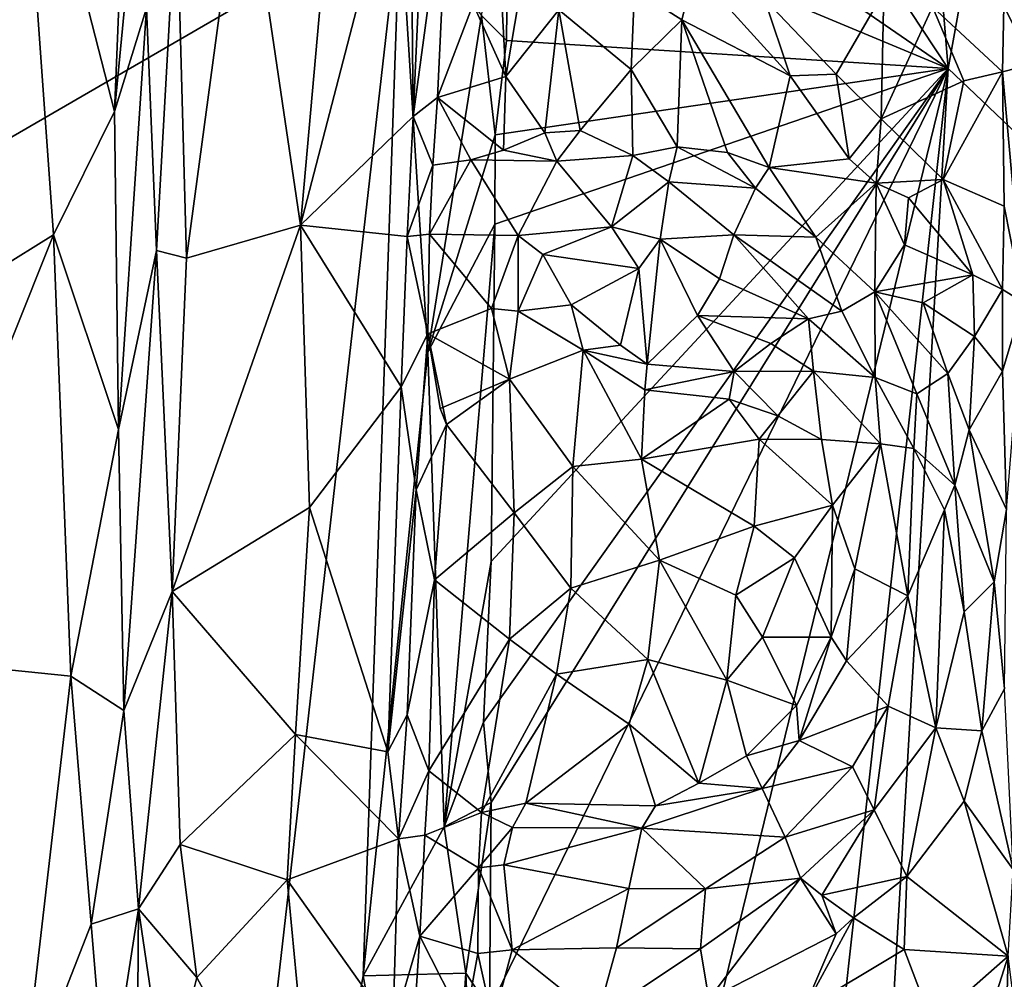
# Model space of a CAD drawing. Units: metres. Extents: x 28.2 to 31.4, y -12.3 to 12.2.
# Drawn here: x 30.1 to 30.8, y -1.2 to -0.5 of the extents above; entities that cross this region are included whole.
import ezdxf

# ---------------------------------------------------------------- set-up
doc = ezdxf.new("R2010")
doc.units = ezdxf.units.M

msp = doc.modelspace()

# ---------------------------------------------------------------- linework, layer by layer
at = {"layer": '1'}
for points in [[(30.76604, -0.55374, -1.35109), (30.47039, -0.10624, -1.62124), (30.70071, 0.23941, -1.42503)], [(30.76604, -0.55374, -1.35109), (30.70071, 0.23941, -1.42503), (30.90636, 0.22132, -1.24029)], [(30.76604, -0.55374, -1.35109), (30.90636, 0.22132, -1.24029), (31.13191, -0.90154, -1.01919)], [(30.11678, -0.3208, -0.85855), (30.18421, -0.58374, -0.82805), (30.20418, -0.09594, -0.82711)], [(30.20418, -0.09594, -0.82711), (30.18421, -0.58374, -0.82805), (30.20868, -0.32996, -0.82617)], [(30.46635, -0.34737, -1.62025), (30.47039, -0.10624, -1.62124), (30.76604, -0.55374, -1.35109)], [(29.77926, -0.1584, -1.59006), (30.38363, -0.44431, -1.63227), (29.72642, -0.82524, -1.58768)], [(30.27409, -0.39236, -0.85368), (30.31407, -0.663, -0.88244), (30.34908, -0.26955, -0.90204)], [(30.34908, -0.26955, -0.90204), (30.31407, -0.663, -0.88244), (30.39056, -0.36818, -0.93586)], [(30.02495, -0.74227, -0.90064), (30.14162, -0.66973, -0.8435), (30.11678, -0.3208, -0.85855)], [(30.11678, -0.3208, -0.85855), (30.14162, -0.66973, -0.8435), (30.18421, -0.58374, -0.82805)], [(30.18421, -0.58374, -0.82805), (30.20648, -0.51157, -0.82512), (30.20868, -0.32996, -0.82617)], [(30.39056, -0.36818, -0.93586), (30.39281, -0.58729, -0.93842), (30.40417, -0.33876, -0.94076)], [(30.40417, -0.33876, -0.94076), (30.39281, -0.58729, -0.93842), (30.41781, -0.40137, -0.92849)], [(30.45903, -0.42552, -1.62389), (30.46635, -0.34737, -1.62025), (30.76604, -0.55374, -1.35109)], [(30.39056, -0.36818, -0.93586), (30.31407, -0.663, -0.88244), (30.39281, -0.58729, -0.93842)], [(30.80505, -0.51013, -0.95464), (30.82489, -0.55077, -0.96453), (30.83283, -0.38098, -0.96517)], [(30.2274, -0.4315, -0.82924), (30.2346, -0.68605, -0.834), (30.27409, -0.39236, -0.85368)], [(30.27409, -0.39236, -0.85368), (30.2346, -0.68605, -0.834), (30.31407, -0.663, -0.88244)], [(30.39281, -0.58729, -0.93842), (30.40968, -0.57405, -0.92864), (30.41781, -0.40137, -0.92849)], [(30.41781, -0.40137, -0.92849), (30.40968, -0.57405, -0.92864), (30.43454, -0.5089, -0.89489)], [(30.4404, -0.51686, -1.62981), (30.45903, -0.42552, -1.62389), (30.4578, -0.53421, -1.62212)], [(30.4578, -0.53421, -1.62212), (30.45903, -0.42552, -1.62389), (30.76604, -0.55374, -1.35109)], [(30.20648, -0.51157, -0.82512), (30.21346, -0.68072, -0.8268), (30.2274, -0.4315, -0.82924)], [(30.21346, -0.68072, -0.8268), (30.2346, -0.68605, -0.834), (30.2274, -0.4315, -0.82924)], [(30.20225, -2.0355, -1.61729), (29.72642, -0.82524, -1.58768), (30.38363, -0.44431, -1.63227)], [(30.38363, -0.44431, -1.63227), (30.35769, -1.18673, -1.63029), (30.20225, -2.0355, -1.61729)], [(30.35769, -1.18673, -1.63029), (30.38363, -0.44431, -1.63227), (30.40303, -0.75178, -1.63187)], [(30.38363, -0.44431, -1.63227), (30.4404, -0.51686, -1.62981), (30.40303, -0.75178, -1.63187)], [(30.43454, -0.5089, -0.89489), (30.45742, -0.55931, -0.87053), (30.45291, -0.47652, -0.8733)], [(30.45291, -0.47652, -0.8733), (30.45742, -0.55931, -0.87053), (30.46781, -0.49754, -0.86752)], [(30.54725, -0.49869, -0.83691), (30.58019, -0.51976, -0.83977), (30.58911, -0.48518, -0.83493)], [(30.58911, -0.48518, -0.83493), (30.58019, -0.51976, -0.83977), (30.65592, -0.55891, -0.85159)], [(30.58911, -0.48518, -0.83493), (30.65592, -0.55891, -0.85159), (30.63794, -0.50516, -0.84455)], [(30.45742, -0.55931, -0.87053), (30.49441, -0.5129, -0.87112), (30.46781, -0.49754, -0.86752)], [(30.49441, -0.5129, -0.87112), (30.54482, -0.55439, -0.83614), (30.54725, -0.49869, -0.83691)], [(30.54725, -0.49869, -0.83691), (30.54482, -0.55439, -0.83614), (30.58019, -0.51976, -0.83977)], [(30.63794, -0.50516, -0.84455), (30.6879, -0.55763, -0.85651), (30.72125, -0.50034, -0.88462)], [(30.6879, -0.55763, -0.85651), (30.71943, -0.58899, -0.88476), (30.72125, -0.50034, -0.88462)], [(30.72125, -0.50034, -0.88462), (30.71943, -0.58899, -0.88476), (30.75509, -0.51064, -0.90082)], [(30.63794, -0.50516, -0.84455), (30.65592, -0.55891, -0.85159), (30.6879, -0.55763, -0.85651)], [(30.18421, -0.58374, -0.82805), (30.18695, -0.80559, -0.82607), (30.20648, -0.51157, -0.82512)], [(30.20648, -0.51157, -0.82512), (30.18695, -0.80559, -0.82607), (30.21346, -0.68072, -0.8268)], [(30.43454, -0.5089, -0.89489), (30.40968, -0.57405, -0.92864), (30.45742, -0.55931, -0.87053)], [(30.45742, -0.55931, -0.87053), (30.48469, -0.59854, -0.87787), (30.49441, -0.5129, -0.87112)], [(30.49441, -0.5129, -0.87112), (30.48469, -0.59854, -0.87787), (30.50917, -0.59701, -0.86671)], [(30.49441, -0.5129, -0.87112), (30.50917, -0.59701, -0.86671), (30.54482, -0.55439, -0.83614)], [(30.75509, -0.51064, -0.90082), (30.71943, -0.58899, -0.88476), (30.77701, -0.56236, -0.90576)], [(30.80505, -0.51013, -0.95464), (30.75509, -0.51064, -0.90082), (30.8041, -0.55613, -0.94881)], [(30.75509, -0.51064, -0.90082), (30.77701, -0.56236, -0.90576), (30.8041, -0.55613, -0.94881)], [(30.80505, -0.51013, -0.95464), (30.8041, -0.55613, -0.94881), (30.82489, -0.55077, -0.96453)], [(30.40303, -0.75178, -1.63187), (30.4404, -0.51686, -1.62981), (30.45001, -0.60005, -1.62582)], [(30.4404, -0.51686, -1.62981), (30.4578, -0.53421, -1.62212), (30.45001, -0.60005, -1.62582)], [(30.54482, -0.55439, -0.83614), (30.5769, -0.60841, -0.85502), (30.58019, -0.51976, -0.83977)], [(30.5769, -0.60841, -0.85502), (30.61205, -0.61247, -0.86606), (30.58019, -0.51976, -0.83977)], [(30.58019, -0.51976, -0.83977), (30.61205, -0.61247, -0.86606), (30.64113, -0.62291, -0.87377)], [(30.58019, -0.51976, -0.83977), (30.64113, -0.62291, -0.87377), (30.65592, -0.55891, -0.85159)], [(30.45001, -0.60005, -1.62582), (30.4578, -0.53421, -1.62212), (30.76604, -0.55374, -1.35109)], [(30.44185, -1.00974, -1.62477), (30.44723, -0.89775, -1.62282), (30.76604, -0.55374, -1.35109)], [(30.44711, -1.0658, -1.62062), (30.44185, -1.00974, -1.62477), (30.76604, -0.55374, -1.35109)], [(30.57081, -1.35256, -1.50626), (30.44608, -1.20977, -1.6182), (30.76604, -0.55374, -1.35109)], [(30.44608, -1.20977, -1.6182), (30.44711, -1.0658, -1.62062), (30.76604, -0.55374, -1.35109)], [(30.44723, -0.89775, -1.62282), (30.44981, -0.66238, -1.62535), (30.76604, -0.55374, -1.35109)], [(30.44981, -0.66238, -1.62535), (30.45001, -0.60005, -1.62582), (30.76604, -0.55374, -1.35109)], [(30.50917, -0.59701, -0.86671), (30.54591, -0.61437, -0.8539), (30.54482, -0.55439, -0.83614)], [(30.54482, -0.55439, -0.83614), (30.54591, -0.61437, -0.8539), (30.5769, -0.60841, -0.85502)], [(30.62633, -1.8129, -1.44876), (30.57081, -1.35256, -1.50626), (30.76604, -0.55374, -1.35109)], [(30.62633, -1.8129, -1.44876), (30.76604, -0.55374, -1.35109), (30.67616, -2.08929, -1.39808)], [(30.76604, -0.55374, -1.35109), (31.13191, -0.90154, -1.01919), (30.67616, -2.08929, -1.39808)], [(30.76269, -0.63127, -0.91462), (30.8041, -0.55613, -0.94881), (30.77701, -0.56236, -0.90576)], [(30.76269, -0.63127, -0.91462), (30.80513, -0.64984, -0.95636), (30.8041, -0.55613, -0.94881)], [(30.8041, -0.55613, -0.94881), (30.81846, -0.71687, -0.96366), (30.82489, -0.55077, -0.96453)], [(30.8041, -0.55613, -0.94881), (30.80513, -0.64984, -0.95636), (30.81846, -0.71687, -0.96366)], [(30.40968, -0.57405, -0.92864), (30.45572, -0.61078, -0.89447), (30.45742, -0.55931, -0.87053)], [(30.45742, -0.55931, -0.87053), (30.45572, -0.61078, -0.89447), (30.48469, -0.59854, -0.87787)], [(30.65592, -0.55891, -0.85159), (30.64113, -0.62291, -0.87377), (30.69711, -0.6168, -0.88004)], [(30.65592, -0.55891, -0.85159), (30.69711, -0.6168, -0.88004), (30.6879, -0.55763, -0.85651)], [(30.6879, -0.55763, -0.85651), (30.69711, -0.6168, -0.88004), (30.71943, -0.58899, -0.88476)], [(30.71943, -0.58899, -0.88476), (30.76269, -0.63127, -0.91462), (30.77701, -0.56236, -0.90576)], [(30.39281, -0.58729, -0.93842), (30.40634, -0.62112, -0.93851), (30.40968, -0.57405, -0.92864)], [(30.40968, -0.57405, -0.92864), (30.40634, -0.62112, -0.93851), (30.43292, -0.61748, -0.91779)], [(30.40968, -0.57405, -0.92864), (30.43292, -0.61748, -0.91779), (30.45572, -0.61078, -0.89447)], [(30.14162, -0.66973, -0.8435), (30.18695, -0.80559, -0.82607), (30.18421, -0.58374, -0.82805)], [(30.31407, -0.663, -0.88244), (30.38849, -0.6709, -0.9368), (30.39281, -0.58729, -0.93842)], [(30.39281, -0.58729, -0.93842), (30.38849, -0.6709, -0.9368), (30.40634, -0.62112, -0.93851)], [(30.71596, -0.6338, -0.88499), (30.71943, -0.58899, -0.88476), (30.69711, -0.6168, -0.88004)], [(30.71943, -0.58899, -0.88476), (30.71596, -0.6338, -0.88499), (30.76269, -0.63127, -0.91462)], [(30.48469, -0.59854, -0.87787), (30.49306, -0.61832, -0.87087), (30.50917, -0.59701, -0.86671)], [(30.50917, -0.59701, -0.86671), (30.49306, -0.61832, -0.87087), (30.54591, -0.61437, -0.8539)], [(30.40303, -0.75178, -1.63187), (30.45001, -0.60005, -1.62582), (30.44981, -0.66238, -1.62535)], [(30.45572, -0.61078, -0.89447), (30.49306, -0.61832, -0.87087), (30.48469, -0.59854, -0.87787)], [(30.45572, -0.61078, -0.89447), (30.43292, -0.61748, -0.91779), (30.49306, -0.61832, -0.87087)], [(30.54591, -0.61437, -0.8539), (30.57123, -0.63278, -0.84583), (30.5769, -0.60841, -0.85502)], [(30.57123, -0.63278, -0.84583), (30.63168, -0.63725, -0.86594), (30.5769, -0.60841, -0.85502)], [(30.5769, -0.60841, -0.85502), (30.63168, -0.63725, -0.86594), (30.61205, -0.61247, -0.86606)], [(30.40634, -0.62112, -0.93851), (30.40415, -0.66938, -0.93525), (30.43292, -0.61748, -0.91779)], [(30.43292, -0.61748, -0.91779), (30.40415, -0.66938, -0.93525), (30.46596, -0.67019, -0.86387)], [(30.49306, -0.61832, -0.87087), (30.43292, -0.61748, -0.91779), (30.46596, -0.67019, -0.86387)], [(30.49306, -0.61832, -0.87087), (30.46596, -0.67019, -0.86387), (30.53108, -0.66427, -0.83077)], [(30.54591, -0.61437, -0.8539), (30.49306, -0.61832, -0.87087), (30.53108, -0.66427, -0.83077)], [(30.54591, -0.61437, -0.8539), (30.53108, -0.66427, -0.83077), (30.57123, -0.63278, -0.84583)], [(30.63168, -0.63725, -0.86594), (30.64113, -0.62291, -0.87377), (30.61205, -0.61247, -0.86606)], [(30.64113, -0.62291, -0.87377), (30.71596, -0.6338, -0.88499), (30.69711, -0.6168, -0.88004)], [(30.38849, -0.6709, -0.9368), (30.40415, -0.66938, -0.93525), (30.40634, -0.62112, -0.93851)], [(30.63168, -0.63725, -0.86594), (30.67368, -0.67133, -0.87212), (30.64113, -0.62291, -0.87377)], [(30.64113, -0.62291, -0.87377), (30.67368, -0.67133, -0.87212), (30.71596, -0.6338, -0.88499)], [(30.71596, -0.6338, -0.88499), (30.73853, -0.64397, -0.8918), (30.76269, -0.63127, -0.91462)], [(30.73853, -0.64397, -0.8918), (30.78338, -0.69777, -0.90854), (30.76269, -0.63127, -0.91462)], [(30.80415, -0.70807, -0.94763), (30.76269, -0.63127, -0.91462), (30.78338, -0.69777, -0.90854)], [(30.76269, -0.63127, -0.91462), (30.80415, -0.70807, -0.94763), (30.80513, -0.64984, -0.95636)], [(30.57123, -0.63278, -0.84583), (30.53108, -0.66427, -0.83077), (30.56502, -0.67274, -0.82155)], [(30.57123, -0.63278, -0.84583), (30.56502, -0.67274, -0.82155), (30.61663, -0.66976, -0.83012)], [(30.63168, -0.63725, -0.86594), (30.57123, -0.63278, -0.84583), (30.61663, -0.66976, -0.83012)], [(30.63168, -0.63725, -0.86594), (30.61663, -0.66976, -0.83012), (30.67368, -0.67133, -0.87212)], [(30.71596, -0.6338, -0.88499), (30.67368, -0.67133, -0.87212), (30.71484, -0.70952, -0.8645)], [(30.71596, -0.6338, -0.88499), (30.71484, -0.70952, -0.8645), (30.73571, -0.67677, -0.87739)], [(30.73853, -0.64397, -0.8918), (30.71596, -0.6338, -0.88499), (30.73571, -0.67677, -0.87739)], [(30.73853, -0.64397, -0.8918), (30.73571, -0.67677, -0.87739), (30.78338, -0.69777, -0.90854)], [(30.80513, -0.64984, -0.95636), (30.80415, -0.70807, -0.94763), (30.81846, -0.71687, -0.96366)], [(30.2346, -0.68605, -0.834), (30.22445, -0.9187, -0.83026), (30.31407, -0.663, -0.88244)], [(30.31407, -0.663, -0.88244), (30.22445, -0.9187, -0.83026), (30.32042, -0.86, -0.88811)], [(30.31407, -0.663, -0.88244), (30.32042, -0.86, -0.88811), (30.38427, -0.77582, -0.93552)], [(30.31407, -0.663, -0.88244), (30.38427, -0.77582, -0.93552), (30.38849, -0.6709, -0.9368)], [(30.41443, -1.08291, -1.62987), (30.40303, -0.75178, -1.63187), (30.44981, -0.66238, -1.62535)], [(30.41443, -1.08291, -1.62987), (30.44981, -0.66238, -1.62535), (30.44723, -0.89775, -1.62282)], [(30.46596, -0.67019, -0.86387), (30.48332, -0.68353, -0.855), (30.53108, -0.66427, -0.83077)], [(30.53108, -0.66427, -0.83077), (30.48332, -0.68353, -0.855), (30.5502, -0.69319, -0.83051)], [(30.53108, -0.66427, -0.83077), (30.5502, -0.69319, -0.83051), (30.56502, -0.67274, -0.82155)], [(30.02495, -0.74227, -0.90064), (30.02377, -0.96438, -0.898), (30.14162, -0.66973, -0.8435)], [(30.14162, -0.66973, -0.8435), (30.02377, -0.96438, -0.898), (30.1538, -0.97765, -0.83468)], [(30.14162, -0.66973, -0.8435), (30.1538, -0.97765, -0.83468), (30.18695, -0.80559, -0.82607)], [(30.38849, -0.6709, -0.9368), (30.38427, -0.77582, -0.93552), (30.40286, -0.73883, -0.93743)], [(30.38849, -0.6709, -0.9368), (30.40286, -0.73883, -0.93743), (30.40415, -0.66938, -0.93525)], [(30.40415, -0.66938, -0.93525), (30.40286, -0.73883, -0.93743), (30.44738, -0.72117, -0.8931)], [(30.40415, -0.66938, -0.93525), (30.44738, -0.72117, -0.8931), (30.46596, -0.67019, -0.86387)], [(30.46596, -0.67019, -0.86387), (30.44738, -0.72117, -0.8931), (30.46608, -0.72299, -0.88148)], [(30.46596, -0.67019, -0.86387), (30.46608, -0.72299, -0.88148), (30.48332, -0.68353, -0.855)], [(30.5502, -0.69319, -0.83051), (30.55611, -0.75999, -0.84835), (30.56502, -0.67274, -0.82155)], [(30.56502, -0.67274, -0.82155), (30.55611, -0.75999, -0.84835), (30.59114, -0.72609, -0.82368)], [(30.56502, -0.67274, -0.82155), (30.60657, -0.70043, -0.81789), (30.61663, -0.66976, -0.83012)], [(30.56502, -0.67274, -0.82155), (30.59114, -0.72609, -0.82368), (30.60657, -0.70043, -0.81789)], [(30.61663, -0.66976, -0.83012), (30.60657, -0.70043, -0.81789), (30.66872, -0.72835, -0.82719)], [(30.67368, -0.67133, -0.87212), (30.61663, -0.66976, -0.83012), (30.69186, -0.72302, -0.83944)], [(30.69186, -0.72302, -0.83944), (30.61663, -0.66976, -0.83012), (30.66872, -0.72835, -0.82719)], [(30.67368, -0.67133, -0.87212), (30.69186, -0.72302, -0.83944), (30.71484, -0.70952, -0.8645)], [(30.73571, -0.67677, -0.87739), (30.71484, -0.70952, -0.8645), (30.78338, -0.69777, -0.90854)], [(30.18695, -0.80559, -0.82607), (30.19077, -1.00169, -0.8245), (30.21346, -0.68072, -0.8268)], [(30.21346, -0.68072, -0.8268), (30.19077, -1.00169, -0.8245), (30.22445, -0.9187, -0.83026)], [(30.21346, -0.68072, -0.8268), (30.22445, -0.9187, -0.83026), (30.2346, -0.68605, -0.834)], [(30.48332, -0.68353, -0.855), (30.46608, -0.72299, -0.88148), (30.50294, -0.71859, -0.86791)], [(30.48332, -0.68353, -0.855), (30.50294, -0.71859, -0.86791), (30.5502, -0.69319, -0.83051)], [(30.50294, -0.71859, -0.86791), (30.5373, -0.74676, -0.85034), (30.5502, -0.69319, -0.83051)], [(30.5502, -0.69319, -0.83051), (30.5373, -0.74676, -0.85034), (30.55611, -0.75999, -0.84835)], [(30.60657, -0.70043, -0.81789), (30.59114, -0.72609, -0.82368), (30.66872, -0.72835, -0.82719)], [(30.71484, -0.70952, -0.8645), (30.74861, -0.71728, -0.89072), (30.78338, -0.69777, -0.90854)], [(30.78338, -0.69777, -0.90854), (30.74861, -0.71728, -0.89072), (30.78451, -0.74078, -0.90897)], [(30.78451, -0.74078, -0.90897), (30.80415, -0.70807, -0.94763), (30.78338, -0.69777, -0.90854)], [(30.71484, -0.70952, -0.8645), (30.69186, -0.72302, -0.83944), (30.71513, -0.76928, -0.8473)], [(30.71484, -0.70952, -0.8645), (30.71513, -0.76928, -0.8473), (30.74435, -0.78076, -0.8678)], [(30.71484, -0.70952, -0.8645), (30.74435, -0.78076, -0.8678), (30.76581, -0.76646, -0.90219)], [(30.74861, -0.71728, -0.89072), (30.71484, -0.70952, -0.8645), (30.76581, -0.76646, -0.90219)], [(30.80398, -0.76503, -0.95477), (30.80415, -0.70807, -0.94763), (30.78451, -0.74078, -0.90897)], [(30.80415, -0.70807, -0.94763), (30.80398, -0.76503, -0.95477), (30.81846, -0.71687, -0.96366)], [(30.44738, -0.72117, -0.8931), (30.40286, -0.73883, -0.93743), (30.45992, -0.77045, -0.85659)], [(30.44738, -0.72117, -0.8931), (30.45992, -0.77045, -0.85659), (30.46608, -0.72299, -0.88148)], [(30.50294, -0.71859, -0.86791), (30.46608, -0.72299, -0.88148), (30.51145, -0.75033, -0.85971)], [(30.50294, -0.71859, -0.86791), (30.51145, -0.75033, -0.85971), (30.5373, -0.74676, -0.85034)], [(30.74861, -0.71728, -0.89072), (30.76581, -0.76646, -0.90219), (30.78451, -0.74078, -0.90897)], [(30.80398, -0.76503, -0.95477), (30.80683, -0.86153, -0.9615), (30.81846, -0.71687, -0.96366)], [(30.46608, -0.72299, -0.88148), (30.45992, -0.77045, -0.85659), (30.51145, -0.75033, -0.85971)], [(30.59114, -0.72609, -0.82368), (30.55611, -0.75999, -0.84835), (30.61685, -0.76506, -0.8517)], [(30.59114, -0.72609, -0.82368), (30.61685, -0.76506, -0.8517), (30.64226, -0.74564, -0.83461)], [(30.59114, -0.72609, -0.82368), (30.64226, -0.74564, -0.83461), (30.66872, -0.72835, -0.82719)], [(30.66872, -0.72835, -0.82719), (30.64226, -0.74564, -0.83461), (30.67215, -0.76497, -0.83413)], [(30.69186, -0.72302, -0.83944), (30.66872, -0.72835, -0.82719), (30.71513, -0.76928, -0.8473)], [(30.66872, -0.72835, -0.82719), (30.67215, -0.76497, -0.83413), (30.71513, -0.76928, -0.8473)], [(30.38427, -0.77582, -0.93552), (30.39475, -0.84764, -0.93637), (30.40286, -0.73883, -0.93743)], [(30.40286, -0.73883, -0.93743), (30.39475, -0.84764, -0.93637), (30.41596, -0.80207, -0.91411)], [(30.40286, -0.73883, -0.93743), (30.41596, -0.80207, -0.91411), (30.41157, -0.79098, -0.90811)], [(30.40286, -0.73883, -0.93743), (30.41157, -0.79098, -0.90811), (30.45992, -0.77045, -0.85659)], [(30.76581, -0.76646, -0.90219), (30.78088, -0.80597, -0.93031), (30.78451, -0.74078, -0.90897)], [(30.78088, -0.80597, -0.93031), (30.80398, -0.76503, -0.95477), (30.78451, -0.74078, -0.90897)], [(30.5373, -0.74676, -0.85034), (30.51145, -0.75033, -0.85971), (30.55611, -0.75999, -0.84835)], [(30.64226, -0.74564, -0.83461), (30.61685, -0.76506, -0.8517), (30.67215, -0.76497, -0.83413)], [(30.35769, -1.18673, -1.63029), (30.40303, -0.75178, -1.63187), (30.41443, -1.08291, -1.62987)], [(30.45992, -0.77045, -0.85659), (30.50414, -0.83149, -0.81715), (30.51145, -0.75033, -0.85971)], [(30.51145, -0.75033, -0.85971), (30.50414, -0.83149, -0.81715), (30.55208, -0.82628, -0.81748)], [(30.51145, -0.75033, -0.85971), (30.55208, -0.82628, -0.81748), (30.55439, -0.77798, -0.84772)], [(30.51145, -0.75033, -0.85971), (30.55439, -0.77798, -0.84772), (30.55611, -0.75999, -0.84835)], [(30.55611, -0.75999, -0.84835), (30.55439, -0.77798, -0.84772), (30.61685, -0.76506, -0.8517)], [(30.61685, -0.76506, -0.8517), (30.55439, -0.77798, -0.84772), (30.61337, -0.78455, -0.85359)], [(30.61685, -0.76506, -0.8517), (30.61337, -0.78455, -0.85359), (30.6472, -0.79598, -0.84804)], [(30.61685, -0.76506, -0.8517), (30.6472, -0.79598, -0.84804), (30.67215, -0.76497, -0.83413)], [(30.67215, -0.76497, -0.83413), (30.6472, -0.79598, -0.84804), (30.67762, -0.81257, -0.85878)], [(30.67215, -0.76497, -0.83413), (30.67762, -0.81257, -0.85878), (30.71893, -0.81563, -0.85765)], [(30.67215, -0.76497, -0.83413), (30.71893, -0.81563, -0.85765), (30.71513, -0.76928, -0.8473)], [(30.71513, -0.76928, -0.8473), (30.71893, -0.81563, -0.85765), (30.74223, -0.81884, -0.86537)], [(30.71513, -0.76928, -0.8473), (30.74223, -0.81884, -0.86537), (30.74435, -0.78076, -0.8678)], [(30.76581, -0.76646, -0.90219), (30.74435, -0.78076, -0.8678), (30.77075, -0.84455, -0.88814)], [(30.76581, -0.76646, -0.90219), (30.77075, -0.84455, -0.88814), (30.78088, -0.80597, -0.93031)], [(30.78088, -0.80597, -0.93031), (30.80683, -0.86153, -0.9615), (30.80398, -0.76503, -0.95477)], [(30.32042, -0.86, -0.88811), (30.37513, -1.03045, -0.93318), (30.38427, -0.77582, -0.93552)], [(30.38427, -0.77582, -0.93552), (30.37513, -1.03045, -0.93318), (30.39475, -0.84764, -0.93637)], [(30.41157, -0.79098, -0.90811), (30.41596, -0.80207, -0.91411), (30.45992, -0.77045, -0.85659)], [(30.41596, -0.80207, -0.91411), (30.46326, -0.86367, -0.81815), (30.45992, -0.77045, -0.85659)], [(30.45992, -0.77045, -0.85659), (30.46326, -0.86367, -0.81815), (30.50414, -0.83149, -0.81715)], [(30.55439, -0.77798, -0.84772), (30.55208, -0.82628, -0.81748), (30.61337, -0.78455, -0.85359)], [(30.74435, -0.78076, -0.8678), (30.74223, -0.81884, -0.86537), (30.77075, -0.84455, -0.88814)], [(30.61337, -0.78455, -0.85359), (30.55208, -0.82628, -0.81748), (30.63429, -0.81239, -0.84898)], [(30.61337, -0.78455, -0.85359), (30.63429, -0.81239, -0.84898), (30.6472, -0.79598, -0.84804)], [(30.6472, -0.79598, -0.84804), (30.63429, -0.81239, -0.84898), (30.67762, -0.81257, -0.85878)], [(30.39475, -0.84764, -0.93637), (30.40762, -0.91046, -0.93149), (30.41596, -0.80207, -0.91411)], [(30.41596, -0.80207, -0.91411), (30.40762, -0.91046, -0.93149), (30.46326, -0.86367, -0.81815)], [(30.1538, -0.97765, -0.83468), (30.19077, -1.00169, -0.8245), (30.18695, -0.80559, -0.82607)], [(30.79817, -0.91185, -0.94757), (30.78088, -0.80597, -0.93031), (30.77075, -0.84455, -0.88814)], [(30.78088, -0.80597, -0.93031), (30.79817, -0.91185, -0.94757), (30.80683, -0.86153, -0.9615)], [(30.63429, -0.81239, -0.84898), (30.55208, -0.82628, -0.81748), (30.63064, -0.87307, -0.82336)], [(30.63429, -0.81239, -0.84898), (30.63064, -0.87307, -0.82336), (30.68533, -0.85845, -0.86689)], [(30.63429, -0.81239, -0.84898), (30.68533, -0.85845, -0.86689), (30.67762, -0.81257, -0.85878)], [(30.67762, -0.81257, -0.85878), (30.68533, -0.85845, -0.86689), (30.71893, -0.81563, -0.85765)], [(30.68533, -0.85845, -0.86689), (30.70102, -0.90285, -0.87383), (30.71893, -0.81563, -0.85765)], [(30.70102, -0.90285, -0.87383), (30.73791, -0.92159, -0.87091), (30.71893, -0.81563, -0.85765)], [(30.71893, -0.81563, -0.85765), (30.73791, -0.92159, -0.87091), (30.74223, -0.81884, -0.86537)], [(30.74223, -0.81884, -0.86537), (30.73791, -0.92159, -0.87091), (30.76362, -0.86158, -0.87992)], [(30.77075, -0.84455, -0.88814), (30.74223, -0.81884, -0.86537), (30.76362, -0.86158, -0.87992)], [(29.09719, -1.23928, -1.53701), (29.72642, -0.82524, -1.58768), (30.20225, -2.0355, -1.61729)], [(30.46326, -0.86367, -0.81815), (30.50268, -0.91634, -0.8032), (30.50414, -0.83149, -0.81715)], [(30.50268, -0.91634, -0.8032), (30.56454, -0.89687, -0.79957), (30.50414, -0.83149, -0.81715)], [(30.50414, -0.83149, -0.81715), (30.56454, -0.89687, -0.79957), (30.55208, -0.82628, -0.81748)], [(30.55208, -0.82628, -0.81748), (30.56454, -0.89687, -0.79957), (30.63064, -0.87307, -0.82336)], [(30.76362, -0.86158, -0.87992), (30.7772, -0.93293, -0.89679), (30.77075, -0.84455, -0.88814)], [(30.7772, -0.93293, -0.89679), (30.79817, -0.91185, -0.94757), (30.77075, -0.84455, -0.88814)], [(30.37513, -1.03045, -0.93318), (30.38859, -1.00477, -0.93527), (30.39475, -0.84764, -0.93637)], [(30.39475, -0.84764, -0.93637), (30.38859, -1.00477, -0.93527), (30.40762, -0.91046, -0.93149)], [(30.68533, -0.85845, -0.86689), (30.63064, -0.87307, -0.82336), (30.65878, -0.89511, -0.8396)], [(30.65878, -0.89511, -0.8396), (30.6845, -0.95048, -0.87082), (30.68533, -0.85845, -0.86689)], [(30.68533, -0.85845, -0.86689), (30.6845, -0.95048, -0.87082), (30.70102, -0.90285, -0.87383)], [(30.22445, -0.9187, -0.83026), (30.31047, -1.01835, -0.88415), (30.32042, -0.86, -0.88811)], [(30.32042, -0.86, -0.88811), (30.31047, -1.01835, -0.88415), (30.37513, -1.03045, -0.93318)], [(30.40762, -0.91046, -0.93149), (30.45996, -0.95182, -0.81995), (30.46326, -0.86367, -0.81815)], [(30.46326, -0.86367, -0.81815), (30.45996, -0.95182, -0.81995), (30.50268, -0.91634, -0.8032)], [(30.73791, -0.92159, -0.87091), (30.75747, -1.01387, -0.88265), (30.76362, -0.86158, -0.87992)], [(30.75747, -1.01387, -0.88265), (30.7772, -0.93293, -0.89679), (30.76362, -0.86158, -0.87992)], [(30.79817, -0.91185, -0.94757), (30.80547, -0.98663, -0.96014), (30.80683, -0.86153, -0.9615)], [(30.61798, -0.92126, -0.81229), (30.63064, -0.87307, -0.82336), (30.56454, -0.89687, -0.79957)], [(30.61798, -0.92126, -0.81229), (30.65878, -0.89511, -0.8396), (30.63064, -0.87307, -0.82336)], [(30.44185, -1.00974, -1.62477), (30.41443, -1.08291, -1.62987), (30.44723, -0.89775, -1.62282)], [(30.50268, -0.91634, -0.8032), (30.55657, -0.96599, -0.80147), (30.56454, -0.89687, -0.79957)], [(30.56454, -0.89687, -0.79957), (30.55657, -0.96599, -0.80147), (30.61165, -0.98048, -0.81675)], [(30.56454, -0.89687, -0.79957), (30.61165, -0.98048, -0.81675), (30.61798, -0.92126, -0.81229)], [(30.61798, -0.92126, -0.81229), (30.63656, -0.95045, -0.82335), (30.65878, -0.89511, -0.8396)], [(30.65878, -0.89511, -0.8396), (30.63656, -0.95045, -0.82335), (30.6845, -0.95048, -0.87082)], [(30.67616, -2.08929, -1.39808), (31.13191, -0.90154, -1.01919), (31.12002, -1.22887, -1.0232)], [(30.70102, -0.90285, -0.87383), (30.6845, -0.95048, -0.87082), (30.69524, -0.96713, -0.87236)], [(30.70102, -0.90285, -0.87383), (30.69524, -0.96713, -0.87236), (30.73791, -0.92159, -0.87091)], [(30.38859, -1.00477, -0.93527), (30.40361, -1.04386, -0.92479), (30.40762, -0.91046, -0.93149)], [(30.40762, -0.91046, -0.93149), (30.40361, -1.04386, -0.92479), (30.45996, -0.95182, -0.81995)], [(30.78968, -1.01584, -0.94722), (30.79817, -0.91185, -0.94757), (30.7772, -0.93293, -0.89679)], [(30.79817, -0.91185, -0.94757), (30.78968, -1.01584, -0.94722), (30.80547, -0.98663, -0.96014)], [(30.19077, -1.00169, -0.8245), (30.20088, -1.14017, -0.82456), (30.22445, -0.9187, -0.83026)], [(30.20088, -1.14017, -0.82456), (30.22998, -1.09508, -0.83331), (30.22445, -0.9187, -0.83026)], [(30.22445, -0.9187, -0.83026), (30.22998, -1.09508, -0.83331), (30.31047, -1.01835, -0.88415)], [(30.50268, -0.91634, -0.8032), (30.45996, -0.95182, -0.81995), (30.49264, -0.97639, -0.81198)], [(30.50268, -0.91634, -0.8032), (30.49264, -0.97639, -0.81198), (30.55657, -0.96599, -0.80147)], [(30.61798, -0.92126, -0.81229), (30.61165, -0.98048, -0.81675), (30.63656, -0.95045, -0.82335)], [(30.73791, -0.92159, -0.87091), (30.69524, -0.96713, -0.87236), (30.72432, -0.99877, -0.86351)], [(30.72432, -0.99877, -0.86351), (30.75747, -1.01387, -0.88265), (30.73791, -0.92159, -0.87091)], [(30.75747, -1.01387, -0.88265), (30.78968, -1.01584, -0.94722), (30.7772, -0.93293, -0.89679)], [(30.40361, -1.04386, -0.92479), (30.44032, -1.07294, -0.87953), (30.45996, -0.95182, -0.81995)], [(30.45996, -0.95182, -0.81995), (30.44032, -1.07294, -0.87953), (30.49264, -0.97639, -0.81198)], [(30.63656, -0.95045, -0.82335), (30.61165, -0.98048, -0.81675), (30.66023, -0.99816, -0.85952)], [(30.63656, -0.95045, -0.82335), (30.66023, -0.99816, -0.85952), (30.6845, -0.95048, -0.87082)], [(30.6845, -0.95048, -0.87082), (30.66023, -0.99816, -0.85952), (30.66211, -1.02266, -0.8612)], [(30.6845, -0.95048, -0.87082), (30.66211, -1.02266, -0.8612), (30.69524, -0.96713, -0.87236)], [(30.02377, -0.96438, -0.898), (30.01342, -1.18971, -0.89987), (30.11935, -1.27515, -0.84527)], [(30.02377, -0.96438, -0.898), (30.11935, -1.27515, -0.84527), (30.1538, -0.97765, -0.83468)], [(30.49264, -0.97639, -0.81198), (30.54345, -1.01113, -0.81575), (30.55657, -0.96599, -0.80147)], [(30.55657, -0.96599, -0.80147), (30.54345, -1.01113, -0.81575), (30.59218, -1.05249, -0.84201)], [(30.55657, -0.96599, -0.80147), (30.59218, -1.05249, -0.84201), (30.61165, -0.98048, -0.81675)], [(30.69524, -0.96713, -0.87236), (30.66211, -1.02266, -0.8612), (30.72432, -0.99877, -0.86351)], [(30.1538, -0.97765, -0.83468), (30.11935, -1.27515, -0.84527), (30.16785, -1.15071, -0.82822)], [(30.1538, -0.97765, -0.83468), (30.16785, -1.15071, -0.82822), (30.19077, -1.00169, -0.8245)], [(30.44032, -1.07294, -0.87953), (30.47126, -1.06629, -0.85994), (30.49264, -0.97639, -0.81198)], [(30.49264, -0.97639, -0.81198), (30.47126, -1.06629, -0.85994), (30.54345, -1.01113, -0.81575)], [(30.61165, -0.98048, -0.81675), (30.59218, -1.05249, -0.84201), (30.62531, -1.03328, -0.84542)], [(30.61165, -0.98048, -0.81675), (30.62531, -1.03328, -0.84542), (30.66023, -0.99816, -0.85952)], [(30.78968, -1.01584, -0.94722), (30.81158, -1.11263, -0.96377), (30.80547, -0.98663, -0.96014)], [(30.19077, -1.00169, -0.8245), (30.16785, -1.15071, -0.82822), (30.20088, -1.14017, -0.82456)], [(30.62531, -1.03328, -0.84542), (30.66211, -1.02266, -0.8612), (30.66023, -0.99816, -0.85952)], [(30.66211, -1.02266, -0.8612), (30.69939, -1.0411, -0.85321), (30.72432, -0.99877, -0.86351)], [(30.69939, -1.0411, -0.85321), (30.71455, -1.07088, -0.85785), (30.72432, -0.99877, -0.86351)], [(30.72432, -0.99877, -0.86351), (30.71455, -1.07088, -0.85785), (30.75747, -1.01387, -0.88265)], [(30.37513, -1.03045, -0.93318), (30.38236, -1.09117, -0.93723), (30.38859, -1.00477, -0.93527)], [(30.38859, -1.00477, -0.93527), (30.38236, -1.09117, -0.93723), (30.40361, -1.04386, -0.92479)], [(30.41443, -1.08291, -1.62987), (30.44185, -1.00974, -1.62477), (30.44711, -1.0658, -1.62062)], [(30.47126, -1.06629, -0.85994), (30.56193, -1.06829, -0.84683), (30.54345, -1.01113, -0.81575)], [(30.54345, -1.01113, -0.81575), (30.56193, -1.06829, -0.84683), (30.59218, -1.05249, -0.84201)], [(30.71455, -1.07088, -0.85785), (30.73734, -1.11754, -0.90645), (30.75747, -1.01387, -0.88265)], [(30.75747, -1.01387, -0.88265), (30.73734, -1.11754, -0.90645), (30.77729, -1.06493, -0.94132)], [(30.75747, -1.01387, -0.88265), (30.77729, -1.06493, -0.94132), (30.78968, -1.01584, -0.94722)], [(30.78968, -1.01584, -0.94722), (30.77729, -1.06493, -0.94132), (30.81158, -1.11263, -0.96377)], [(30.31047, -1.01835, -0.88415), (30.22998, -1.09508, -0.83331), (30.30474, -1.11993, -0.88007)], [(30.31047, -1.01835, -0.88415), (30.30474, -1.11993, -0.88007), (30.38236, -1.09117, -0.93723)], [(30.37513, -1.03045, -0.93318), (30.31047, -1.01835, -0.88415), (30.38236, -1.09117, -0.93723)], [(30.66211, -1.02266, -0.8612), (30.62531, -1.03328, -0.84542), (30.6364, -1.05613, -0.84346)], [(30.66211, -1.02266, -0.8612), (30.6364, -1.05613, -0.84346), (30.69939, -1.0411, -0.85321)], [(30.59218, -1.05249, -0.84201), (30.6364, -1.05613, -0.84346), (30.62531, -1.03328, -0.84542)], [(30.38236, -1.09117, -0.93723), (30.40074, -1.08867, -0.92934), (30.40361, -1.04386, -0.92479)], [(30.40074, -1.08867, -0.92934), (30.44032, -1.07294, -0.87953), (30.40361, -1.04386, -0.92479)], [(30.6364, -1.05613, -0.84346), (30.65236, -1.09001, -0.8308), (30.69939, -1.0411, -0.85321)], [(30.69939, -1.0411, -0.85321), (30.65236, -1.09001, -0.8308), (30.71455, -1.07088, -0.85785)], [(30.56193, -1.06829, -0.84683), (30.55225, -1.08384, -0.84603), (30.6364, -1.05613, -0.84346)], [(30.55225, -1.08384, -0.84603), (30.65236, -1.09001, -0.8308), (30.6364, -1.05613, -0.84346)], [(30.59218, -1.05249, -0.84201), (30.56193, -1.06829, -0.84683), (30.6364, -1.05613, -0.84346)], [(30.80801, -1.17301, -0.96245), (30.77729, -1.06493, -0.94132), (30.73734, -1.11754, -0.90645)], [(30.77729, -1.06493, -0.94132), (30.80801, -1.17301, -0.96245), (30.81158, -1.11263, -0.96377)], [(30.42943, -1.18485, -1.62681), (30.41443, -1.08291, -1.62987), (30.44711, -1.0658, -1.62062)], [(30.42943, -1.18485, -1.62681), (30.44711, -1.0658, -1.62062), (30.44608, -1.20977, -1.6182)], [(30.44032, -1.07294, -0.87953), (30.46194, -1.08328, -0.8654), (30.47126, -1.06629, -0.85994)], [(30.47126, -1.06629, -0.85994), (30.46194, -1.08328, -0.8654), (30.55225, -1.08384, -0.84603)], [(30.47126, -1.06629, -0.85994), (30.55225, -1.08384, -0.84603), (30.56193, -1.06829, -0.84683)], [(30.65236, -1.09001, -0.8308), (30.66302, -1.11857, -0.83452), (30.71455, -1.07088, -0.85785)], [(30.66302, -1.11857, -0.83452), (30.67804, -1.13052, -0.85052), (30.71455, -1.07088, -0.85785)], [(30.71455, -1.07088, -0.85785), (30.67804, -1.13052, -0.85052), (30.73734, -1.11754, -0.90645)], [(30.44032, -1.07294, -0.87953), (30.40074, -1.08867, -0.92934), (30.43838, -1.11152, -0.87349)], [(30.44032, -1.07294, -0.87953), (30.43838, -1.11152, -0.87349), (30.46194, -1.08328, -0.8654)], [(30.35769, -1.18673, -1.63029), (30.41443, -1.08291, -1.62987), (30.42943, -1.18485, -1.62681)], [(30.46194, -1.08328, -0.8654), (30.43838, -1.11152, -0.87349), (30.45592, -1.10945, -0.85644)], [(30.46194, -1.08328, -0.8654), (30.45592, -1.10945, -0.85644), (30.55225, -1.08384, -0.84603)], [(30.55225, -1.08384, -0.84603), (30.45592, -1.10945, -0.85644), (30.54314, -1.12587, -0.82055)], [(30.55225, -1.08384, -0.84603), (30.54314, -1.12587, -0.82055), (30.5967, -1.12621, -0.81619)], [(30.55225, -1.08384, -0.84603), (30.5967, -1.12621, -0.81619), (30.65236, -1.09001, -0.8308)], [(30.30474, -1.11993, -0.88007), (30.3786, -1.22385, -0.9367), (30.38236, -1.09117, -0.93723)], [(30.38236, -1.09117, -0.93723), (30.3786, -1.22385, -0.9367), (30.39747, -1.15917, -0.92608)], [(30.38236, -1.09117, -0.93723), (30.39747, -1.15917, -0.92608), (30.40074, -1.08867, -0.92934)], [(30.40074, -1.08867, -0.92934), (30.39747, -1.15917, -0.92608), (30.43838, -1.11152, -0.87349)], [(30.5967, -1.12621, -0.81619), (30.66302, -1.11857, -0.83452), (30.65236, -1.09001, -0.8308)], [(30.22998, -1.09508, -0.83331), (30.20088, -1.14017, -0.82456), (30.24181, -1.18787, -0.84086)], [(30.22998, -1.09508, -0.83331), (30.24181, -1.18787, -0.84086), (30.30474, -1.11993, -0.88007)], [(30.39747, -1.15917, -0.92608), (30.43773, -1.17114, -0.86843), (30.43838, -1.11152, -0.87349)], [(30.43838, -1.11152, -0.87349), (30.43773, -1.17114, -0.86843), (30.46191, -1.16873, -0.84624)], [(30.43838, -1.11152, -0.87349), (30.46191, -1.16873, -0.84624), (30.45592, -1.10945, -0.85644)], [(30.45592, -1.10945, -0.85644), (30.46191, -1.16873, -0.84624), (30.54314, -1.12587, -0.82055)], [(30.30474, -1.11993, -0.88007), (30.24181, -1.18787, -0.84086), (30.32592, -1.34348, -0.8974)], [(30.30474, -1.11993, -0.88007), (30.32592, -1.34348, -0.8974), (30.3786, -1.22385, -0.9367)], [(30.59333, -1.16804, -0.82224), (30.59907, -1.20313, -0.84349), (30.66302, -1.11857, -0.83452)], [(30.5967, -1.12621, -0.81619), (30.59333, -1.16804, -0.82224), (30.66302, -1.11857, -0.83452)], [(30.66302, -1.11857, -0.83452), (30.59907, -1.20313, -0.84349), (30.6879, -1.15751, -0.88001)], [(30.66302, -1.11857, -0.83452), (30.6879, -1.15751, -0.88001), (30.67804, -1.13052, -0.85052)], [(30.67804, -1.13052, -0.85052), (30.69993, -1.14635, -0.88422), (30.73734, -1.11754, -0.90645)], [(30.69993, -1.14635, -0.88422), (30.73534, -1.16852, -0.89456), (30.73734, -1.11754, -0.90645)], [(30.80801, -1.17301, -0.96245), (30.73734, -1.11754, -0.90645), (30.73534, -1.16852, -0.89456)], [(30.54314, -1.12587, -0.82055), (30.46191, -1.16873, -0.84624), (30.53469, -1.16723, -0.82086)], [(30.54314, -1.12587, -0.82055), (30.53469, -1.16723, -0.82086), (30.5967, -1.12621, -0.81619)], [(30.53469, -1.16723, -0.82086), (30.59333, -1.16804, -0.82224), (30.5967, -1.12621, -0.81619)], [(30.67804, -1.13052, -0.85052), (30.6879, -1.15751, -0.88001), (30.69993, -1.14635, -0.88422)], [(30.16785, -1.15071, -0.82822), (30.17888, -1.28224, -0.82459), (30.20088, -1.14017, -0.82456)], [(30.17888, -1.28224, -0.82459), (30.19981, -1.28681, -0.8245), (30.20088, -1.14017, -0.82456)], [(30.19981, -1.28681, -0.8245), (30.22061, -1.27264, -0.83068), (30.20088, -1.14017, -0.82456)], [(30.20088, -1.14017, -0.82456), (30.22061, -1.27264, -0.83068), (30.24181, -1.18787, -0.84086)], [(30.6879, -1.15751, -0.88001), (30.66522, -1.2105, -0.88434), (30.69993, -1.14635, -0.88422)], [(30.69993, -1.14635, -0.88422), (30.66522, -1.2105, -0.88434), (30.73534, -1.16852, -0.89456)], [(30.11935, -1.27515, -0.84527), (30.17888, -1.28224, -0.82459), (30.16785, -1.15071, -0.82822)], [(30.3786, -1.22385, -0.9367), (30.39244, -1.23202, -0.93359), (30.39747, -1.15917, -0.92608)], [(30.39244, -1.23202, -0.93359), (30.42871, -1.2209, -0.88812), (30.39747, -1.15917, -0.92608)], [(30.39747, -1.15917, -0.92608), (30.42871, -1.2209, -0.88812), (30.43773, -1.17114, -0.86843)], [(30.59907, -1.20313, -0.84349), (30.66522, -1.2105, -0.88434), (30.6879, -1.15751, -0.88001)], [(30.46191, -1.16873, -0.84624), (30.52121, -1.216, -0.84348), (30.53469, -1.16723, -0.82086)], [(30.53469, -1.16723, -0.82086), (30.52121, -1.216, -0.84348), (30.59333, -1.16804, -0.82224)], [(30.52121, -1.216, -0.84348), (30.59907, -1.20313, -0.84349), (30.59333, -1.16804, -0.82224)], [(30.43773, -1.17114, -0.86843), (30.42871, -1.2209, -0.88812), (30.44832, -1.21865, -0.87621)], [(30.43773, -1.17114, -0.86843), (30.44832, -1.21865, -0.87621), (30.46191, -1.16873, -0.84624)], [(30.44832, -1.21865, -0.87621), (30.52121, -1.216, -0.84348), (30.46191, -1.16873, -0.84624)], [(30.73534, -1.16852, -0.89456), (30.66522, -1.2105, -0.88434), (30.75487, -1.21993, -0.91017)], [(30.80801, -1.17301, -0.96245), (30.73534, -1.16852, -0.89456), (30.75487, -1.21993, -0.91017)], [(30.78854, -1.23468, -0.95206), (30.80801, -1.17301, -0.96245), (30.75487, -1.21993, -0.91017)], [(30.78854, -1.23468, -0.95206), (30.80391, -1.32257, -0.96181), (30.80801, -1.17301, -0.96245)], [(30.80801, -1.17301, -0.96245), (30.80391, -1.32257, -0.96181), (30.82041, -1.27122, -0.96176)], [(30.20225, -2.0355, -1.61729), (30.35769, -1.18673, -1.63029), (30.41037, -1.47404, -1.62814)], [(30.22061, -1.27264, -0.83068), (30.32592, -1.34348, -0.8974), (30.24181, -1.18787, -0.84086)], [(30.41037, -1.47404, -1.62814), (30.35769, -1.18673, -1.63029), (30.42943, -1.18485, -1.62681)], [(30.41037, -1.47404, -1.62814), (30.42943, -1.18485, -1.62681), (30.43889, -1.42546, -1.61854)], [(30.43889, -1.42546, -1.61854), (30.42943, -1.18485, -1.62681), (30.44608, -1.20977, -1.6182)]]:
    msp.add_3dface(points, dxfattribs=at)

doc.saveas('drawing.dxf')
